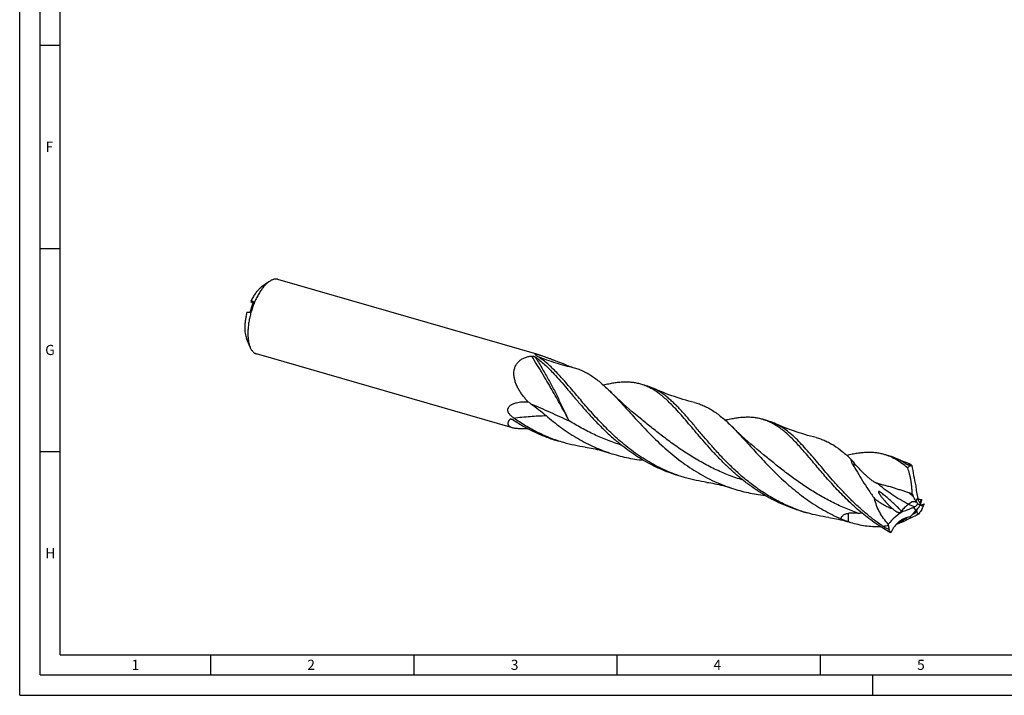
# Model space of a CAD drawing. Units: millimetres. Extents: x 0 to 594, y 0 to 420.
# Drawn here: x 0 to 242, y 0 to 166 of the extents above; entities that cross this region are included whole.
import ezdxf

# ---------------------------------------------------------------- set-up
doc = ezdxf.new("R2010")
doc.units = ezdxf.units.MM
doc.header["$LTSCALE"] = 32.67
doc.layers.add('607765045-000-00-ED1_FORMAT', color=7, linetype='CONTINUOUS')
doc.layers.add('607925289-000_CL', color=7, linetype='CONTINUOUS')
doc.styles.get("Standard").update_dxf_attribs({"font": 'TXT.SHX', "width": 0.7})

msp = doc.modelspace()

# ---------------------------------------------------------------- linework, layer by layer
at = {"layer": '607765045-000-00-ED1_FORMAT', "color": 3, "linetype": 'CONTINUOUS'}
for p, q in [((0, 0), (0, 420)), ((5, 5), (5, 415)), ((5, 160), (10, 160)), ((5, 110), (10, 110)), ((5, 60), (10, 60)), ((47, 10), (47, 5)), ((97, 10), (97, 5)), ((147, 10), (147, 5)), ((197, 10), (197, 5)), ((5, 5), (589, 5)), ((210, 0), (210, 5)), ((0, 0), (594, 0))]:
    msp.add_line(p, q, dxfattribs=at)
at = {"layer": '607765045-000-00-ED1_FORMAT', "color": 7, "linetype": 'CONTINUOUS'}
for q in [(10, 410), (584, 10)]:
    msp.add_line((10, 10), q, dxfattribs=at)
at = {"layer": '607925289-000_CL', "color": 7, "linetype": 'CONTINUOUS'}
for p, q in [((127.8589, 83.7918), (63.5689, 102.3508)), ((61.3379, 101.7745), (59.4588, 100.4307)), ((56.8736, 96.8964), (57.4711, 96.4916)), ((56.6983, 85.7027), (55.8245, 87.8412)), ((121.3118, 65.8301), (58.279, 84.0261)), ((154.2077, 76.1856), (152.8631, 76.5737)), ((184.1689, 67.5366), (182.8243, 67.9247)), ((153.1257, 67.8389), (153.1256, 67.8389)), ((133.9372, 62.1854), (132.5927, 62.5736)), ((183.0869, 59.1898), (183.0868, 59.1899)), ((214.13, 58.8875), (212.7855, 59.2756)), ((163.8981, 53.5365), (162.5539, 53.9245)), ((221.078, 48.2973), (221.2186, 48.2756)), ((193.8596, 44.8873), (192.515, 45.2755)), ((216.9829, 45.3235), (216.976, 45.332)), ((220.5301, 45.1212), (220.5186, 45.1207))]:
    msp.add_line(p, q, dxfattribs=at)
at = {"layer": '607925289-000_CL', "color": 9, "linetype": 'CONTINUOUS'}
for p, q in [((57.5561, 96.8622), (57.4925, 96.9053)), ((120.787, 67.9753), (120.6923, 67.9551)), ((120.7871, 67.9747), (120.6923, 67.9551)), ((220.5309, 45.4614), (220.056, 46.3143)), ((220.5624, 47.8716), (221.0492, 48.4162))]:
    msp.add_line(p, q, dxfattribs=at)
at = {"layer": '607925289-000_CL', "color": 7, "linetype": 'CONTINUOUS'}
for points in [[(166.0793, 72.0607), (165.3858, 72.2376), (164.6686, 72.4293), (163.9563, 72.6287), (163.249, 72.8358), (162.5467, 73.0505), (161.8494, 73.2727), (161.1574, 73.5023), (160.4706, 73.7392), (159.789, 73.9835), (159.1128, 74.2349), (158.4421, 74.4935), (157.7767, 74.7592), (157.1169, 75.0318), (156.4627, 75.3114), (155.839, 75.5866)], [(153.1257, 67.8389), (152.3503, 68.4724), (151.5635, 69.1272), (150.788, 69.7848), (150.0238, 70.4452), (149.2709, 71.1081), (148.53, 71.773), (147.8009, 72.4399), (147.0837, 73.1085), (146.3791, 73.7781), (145.6872, 74.4483), (145.3016, 74.8276)], [(183.0869, 59.1898), (182.3115, 59.8234), (181.5247, 60.4782), (180.7491, 61.1358), (179.9849, 61.7962), (179.2321, 62.4591), (178.4912, 63.124), (177.7621, 63.7908), (177.0451, 64.4593), (176.3405, 65.1288), (175.6486, 65.799), (175.2627, 66.1786)], [(196.0404, 63.4116), (195.3472, 63.5884), (194.6303, 63.7801), (193.9181, 63.9795), (193.2107, 64.1866), (192.5081, 64.4014), (191.8106, 64.6236), (191.1182, 64.8533), (190.4311, 65.0904), (189.7493, 65.3348), (189.0729, 65.5863), (188.4021, 65.8449), (187.7368, 66.1106), (187.0772, 66.3832), (186.4234, 66.6625), (185.8002, 66.9375)], [(139.1983, 61.0615), (139.6563, 60.9933), (140.1364, 60.9147), (140.6236, 60.8277), (141.1176, 60.7319), (141.6181, 60.6272), (142.1252, 60.5132), (142.6386, 60.3898), (143.158, 60.2567), (143.6828, 60.1138), (144.2126, 59.961), (144.7472, 59.798), (145.2699, 59.6302)], [(218.9912, 56.9535), (218.3637, 57.1957), (217.6984, 57.4614), (217.0387, 57.734), (216.3848, 58.0134), (215.7614, 58.2885)], [(169.1599, 52.4124), (169.6178, 52.3442), (170.0979, 52.2656), (170.5851, 52.1786), (171.0791, 52.0828), (171.5797, 51.9781), (172.0867, 51.8641), (172.6002, 51.7407), (173.1195, 51.6076), (173.6443, 51.4647), (174.1741, 51.3119), (174.7087, 51.1489), (175.2314, 50.9811)], [(199.1207, 43.7634), (199.5787, 43.6952), (200.0587, 43.6167), (200.5459, 43.5297), (201.0398, 43.4339), (201.5403, 43.3292), (202.0473, 43.2153), (202.5607, 43.0918), (203.08, 42.9587), (203.6048, 42.8159), (204.1346, 42.663), (204.4942, 42.5544)]]:
    msp.add_lwpolyline(points, dxfattribs=at)
for centre, radius, start, end in [((60.5673, -138.6991), 235.6245, 90.7477, 90.898218), ((59.3461, -122.6156), 216.8651, 90.741189, 90.904728), ((141.1641, 97.949), 17.9404, 243.764938, 245.512642), ((150.7716, 64.3073), 12.3654, 65.807405, 73.86621), ((28.6506, -64.592), 167.4257, 54.524172, 54.821652), ((180.7328, 55.6584), 12.3652, 65.807097, 73.866011), ((210.6931, 47.0072), 12.3675, 65.807352, 73.865202), ((219.7254, 54.759), 1.8039, 93.856635, 99.635458), ((187.0394, -38.4219), 93.8219, 69.64533, 70.10775), ((232.1048, 55.0021), 13.5778, 203.714197, 206.188038), ((226.9131, 30.1129), 17.5927, 112.110463, 112.940307), ((229.5148, 50.4071), 8.6965, 193.233874, 195.05523), ((243.9125, 34.0407), 25.748, 150.24989, 151.955061), ((233.6168, 128.9867), 81.6578, 261.266936, 261.830249), ((175.8125, 200.8592), 160.7134, 286.605555, 286.955673), ((189.0475, 61.9088), 36.737, 334.310873, 336.281978), ((204.3891, 81.362), 37.9641, 251.786438, 253.897643), ((206.2492, 60.8226), 15.9735, 270.273311, 273.70736), ((187.0792, 73.54), 43.6856, 317.210858, 318.053632), ((221.3648, 26.6735), 18.4666, 92.626468, 93.49699), ((171.6341, 73.7102), 57.6142, 329.702411, 330.153353), ((383.8818, -48.0706), 187.089, 149.819556, 150.154487), ((211.1555, 64.2095), 22.6565, 251.351637, 252.901577), ((224.9522, 43.4096), 11.2613, 186.605979, 188.659311), ((556.4911, 93.9091), 346.6241, 188.660603, 188.819651)]:
    msp.add_arc(centre, radius, start, end, dxfattribs=at)
at = {"layer": '607925289-000_CL', "color": 9, "linetype": 'CONTINUOUS'}
for centre, radius, start, end in [((131.1956, 18.9301), 50.1374, 101.809561, 101.981831), ((242.4562, 125.7063), 72.9028, 250.394151, 251.582624), ((243.8727, 78.9659), 38.3543, 229.497965, 231.35521), ((219.3003, 41.238), 7.2943, 68.86673, 74.752585), ((224.7548, 58.8591), 11.8192, 253.848341, 254.894555), ((227.8078, 50.6623), 9.1565, 215.915773, 217.24358), ((220.7806, -26.103), 68.1735, 95.860807, 96.948946)]:
    msp.add_arc(centre, radius, start, end, dxfattribs=at)
at = {"layer": '607925289-000_CL', "color": 7, "linetype": 'CONTINUOUS'}
for centre, major_axis, ratio, start_param, end_param in [((230.0653, 44.074), (-8.709, 27.3074), 0.25321343, 1.01704403, 1.21297203), ((240.2076, 18.2636), (26.0135, -24.3261), 0.69297967, 2.97160066, 3.16752866), ((252.4334, 61.362), (31.5961, 16.3416), 0.12469492, 3.07747686, 3.27340485)]:
    msp.add_ellipse(centre, major_axis=major_axis, ratio=ratio, start_param=start_param, end_param=end_param, dxfattribs=at)
for points, knots in [([(63.5689, 102.3508), (63.4859, 102.3747), (63.3148, 102.4109), (63.0497, 102.4281), (62.7765, 102.4087), (62.4964, 102.3528), (62.2107, 102.2608), (61.8119, 102.0857), (61.5249, 101.9083), (61.3379, 101.7745)], [0, 0, 0, 0, 0.10873957, 0.21929878, 0.33338284, 0.45249369, 0.5778795, 0.71052122, 1, 1, 1, 1]), ([(60.924, 101.4472), (60.7091, 101.2611), (60.2833, 100.8401), (59.687, 100.1165), (59.1106, 99.2805), (58.5635, 98.3458), (58.0545, 97.3273), (57.5918, 96.2415), (57.1831, 95.106), (56.835, 93.9393), (56.5533, 92.7605), (56.3424, 91.5888), (56.2059, 90.4432), (56.1458, 89.3424), (56.163, 88.3042), (56.2574, 87.3451), (56.4272, 86.4805), (56.5984, 85.9473), (56.6983, 85.7027)], [0, 0, 0, 0, 0.05013471, 0.10531695, 0.16513387, 0.22898932, 0.29615144, 0.36578909, 0.43700215, 0.50884866, 0.58037022, 0.65061682, 0.71867201, 0.78367928, 0.84487115, 0.90160324, 0.95339729, 1, 1, 1, 1]), ([(59.1346, 100.1744), (59.0299, 100.0837), (58.8213, 99.8874), (58.5208, 99.562), (58.2242, 99.1983), (57.8282, 98.6531), (57.3589, 97.8907), (57.0305, 97.239), (56.8736, 96.8964)], [0, 0, 0, 0, 0.10361303, 0.21409568, 0.3312049, 0.4545726, 0.71806258, 1, 1, 1, 1]), ([(59.1346, 100.1744), (59.1614, 100.1976), (59.2665, 100.2867), (59.3755, 100.3712), (59.4588, 100.4308)], [0, 0, 0, 0, 0.25723478, 1, 1, 1, 1]), ([(61.3379, 101.7745), (61.3031, 101.7497), (61.1613, 101.6455), (61.0247, 101.5344), (60.924, 101.4472)], [0, 0, 0, 0, 0.24282262, 1, 1, 1, 1]), ([(56.7848, 94.5419), (56.7707, 94.4942), (56.7437, 94.4281), (56.6978, 94.3519), (56.6649, 94.3084), (56.6324, 94.2748), (56.5939, 94.2451), (56.5611, 94.2317), (56.5408, 94.2314)], [0, 0, 0, 0, 0.36146911, 0.51413928, 0.64557111, 0.75750808, 0.85220652, 1, 1, 1, 1]), ([(56.7848, 94.5419), (56.8902, 94.8972), (57.1182, 95.5975), (57.3837, 96.2846), (57.525, 96.6216)], [0, 0, 0, 0, 0.50351145, 1, 1, 1, 1]), ([(57.4925, 96.9053), (57.4995, 96.9054), (57.513, 96.9039), (57.5254, 96.8983), (57.5308, 96.8946)], [0, 0, 0, 0, 0.51600724, 1, 1, 1, 1]), ([(57.5308, 96.8946), (57.5362, 96.891), (57.5464, 96.8812), (57.5575, 96.8615), (57.5647, 96.8363), (57.5678, 96.8051), (57.5661, 96.7677), (57.5557, 96.7047), (57.5393, 96.6555), (57.525, 96.6216)], [0, 0, 0, 0, 0.06762277, 0.14315951, 0.23189339, 0.33830689, 0.46631606, 0.61914483, 1, 1, 1, 1]), ([(55.9219, 94.2225), (55.8415, 93.9184), (55.6988, 93.3112), (55.5385, 92.4024), (55.4354, 91.5144), (55.3912, 90.6616), (55.4066, 89.8574), (55.4812, 89.1144), (55.6139, 88.4443), (55.7469, 88.031), (55.8245, 87.8412)], [0, 0, 0, 0, 0.14573233, 0.28876742, 0.42727699, 0.55955292, 0.68406676, 0.79953718, 0.90501509, 1, 1, 1, 1]), ([(56.6983, 85.7027), (56.7853, 85.4898), (56.9336, 85.1868), (57.1777, 84.8261), (57.3705, 84.5959), (57.5776, 84.3994), (57.7984, 84.2373), (58.032, 84.1106), (58.1961, 84.05), (58.279, 84.0261)], [0, 0, 0, 0, 0.28947965, 0.42212113, 0.54750687, 0.66661759, 0.78070152, 0.89126058, 1, 1, 1, 1]), ([(125.1085, 72.2555), (124.8833, 72.4982), (124.4446, 72.9927), (123.8267, 73.7653), (123.2582, 74.5686), (122.7494, 75.4031), (122.3132, 76.2679), (121.9656, 77.1594), (121.7261, 78.0707), (121.6166, 78.9883), (121.6528, 79.7464), (121.768, 80.3285), (121.8972, 80.7466), (122.0695, 81.1441), (122.2839, 81.5168), (122.538, 81.8611), (122.8288, 82.1743), (123.1526, 82.4544), (123.6242, 82.7838), (124.279, 83.1107), (125.1294, 83.3715), (125.7208, 83.4672), (126.0212, 83.4986)], [0, 0, 0, 0, 0.06739066, 0.1345146, 0.20128892, 0.26760171, 0.33330418, 0.39820194, 0.4620553, 0.52460322, 0.58563863, 0.61561093, 0.64522789, 0.67454093, 0.70362403, 0.73256832, 0.76147328, 0.79043652, 0.81954572, 0.87841346, 0.9385219, 1, 1, 1, 1]), ([(126.0212, 83.4986), (126.061, 83.5028), (126.1435, 83.5035), (126.2668, 83.492), (126.3888, 83.4714), (126.505, 83.4444), (126.6131, 83.4125), (126.7114, 83.3766), (126.798, 83.3376), (126.85, 83.3077), (126.873, 83.2918)], [0, 0, 0, 0, 0.13520552, 0.27728754, 0.41764169, 0.55251923, 0.67986946, 0.79809132, 0.90548548, 1, 1, 1, 1]), ([(126.873, 83.2918), (127.2687, 83.0185), (128.0574, 82.4244), (129.2071, 81.4307), (130.3593, 80.3216), (131.1154, 79.5317), (131.4972, 79.1211)], [0, 0, 0, 0, 0.2312428, 0.47431557, 0.73038018, 1, 1, 1, 1]), ([(127.4591, 83.3978), (127.4205, 83.4215), (127.3463, 83.4681), (127.2413, 83.5388), (127.1473, 83.6073), (127.0663, 83.6728), (127.0003, 83.7344), (126.957, 83.7841), (126.9332, 83.8218), (126.9193, 83.8522), (126.9147, 83.8838), (126.9276, 83.9097), (126.9447, 83.9249), (126.969, 83.9364), (127.0005, 83.9444), (127.0394, 83.9491), (127.0855, 83.9503), (127.1388, 83.948), (127.2231, 83.9399), (127.343, 83.9208), (127.501, 83.8872), (127.6755, 83.8435), (127.7964, 83.8099), (127.8589, 83.7918)], [0, 0, 0, 0, 0.0785797, 0.15203963, 0.2195494, 0.2801436, 0.33270452, 0.37608324, 0.39408275, 0.40961584, 0.43439422, 0.44575705, 0.45830999, 0.47341766, 0.49197192, 0.51446717, 0.54112403, 0.57196997, 0.60689491, 0.68806733, 0.78234099, 0.88711438, 1, 1, 1, 1]), ([(147.894, 62.4742), (146.7949, 63.4181), (144.6916, 65.3695), (142.2334, 67.9432), (140.374, 70.017), (139.0449, 71.5468), (137.7653, 73.0502), (136.5302, 74.5136), (135.334, 75.9238), (134.1705, 77.2688), (133.0332, 78.5371), (131.915, 79.7182), (130.8085, 80.803), (129.7062, 81.7835), (128.6002, 82.6527), (127.8406, 83.1643), (127.4591, 83.3978)], [0, 0, 0, 0, 0.14822488, 0.29326011, 0.36399055, 0.43318693, 0.50059583, 0.56597517, 0.62910529, 0.68979974, 0.74791852, 0.80338149, 0.85618321, 0.90640831, 0.95424576, 1, 1, 1, 1]), ([(127.8589, 83.7918), (127.9627, 83.7619), (128.1744, 83.6971), (128.6091, 83.5545), (129.1668, 83.3586), (129.8435, 83.1106), (130.5252, 82.856), (131.2066, 82.6005), (132.1081, 82.2644), (132.7837, 82.0173), (133.2335, 81.8567)], [0, 0, 0, 0, 0.0566909, 0.11627184, 0.24020881, 0.36705934, 0.49475409, 0.62230627, 0.74920465, 1, 1, 1, 1]), ([(133.7278, 81.6224), (134.181, 81.416), (135.0899, 81.0434), (136.0247, 80.7414), (136.4902, 80.6115)], [0, 0, 0, 0, 0.50749005, 1, 1, 1, 1]), ([(136.49, 80.6116), (136.8786, 80.5032), (137.6506, 80.2506), (138.781, 79.7683), (139.8905, 79.1829), (140.9843, 78.4963), (142.0684, 77.7118), (143.1486, 76.8336), (144.2311, 75.8669), (144.943, 75.1821), (145.3016, 74.8276)], [0, 0, 0, 0, 0.11356667, 0.22832928, 0.3455456, 0.46632436, 0.59157722, 0.72199569, 0.85804917, 1, 1, 1, 1]), ([(131.4972, 79.1211), (132.0374, 78.5401), (133.1262, 77.3202), (134.7633, 75.4036), (136.4715, 73.3762), (138.2665, 71.2724), (140.1613, 69.1289), (142.1667, 66.9832), (144.2904, 64.8735), (145.7816, 63.5218), (146.5495, 62.8624)], [0, 0, 0, 0, 0.10730665, 0.22114258, 0.34093186, 0.46590899, 0.59519916, 0.72788973, 0.86309325, 1, 1, 1, 1]), ([(152.8631, 76.5737), (152.5258, 76.6711), (151.8385, 76.8375), (150.781, 76.9994), (149.6918, 77.0766), (148.5684, 77.0725), (147.4081, 76.9914), (146.2086, 76.838), (144.968, 76.6179), (144.1303, 76.4347), (143.7043, 76.3345)], [0, 0, 0, 0, 0.11369755, 0.22864712, 0.34602982, 0.46689761, 0.59213165, 0.72242428, 0.85827496, 1, 1, 1, 1]), ([(161.4583, 70.4721), (161.1082, 70.8486), (160.4143, 71.5754), (159.3589, 72.6026), (158.3069, 73.5342), (157.2516, 74.3645), (156.1864, 75.0885), (155.1047, 75.7027), (154.0007, 76.2044), (153.244, 76.4638), (152.8631, 76.5737)], [0, 0, 0, 0, 0.14452959, 0.28241062, 0.41386301, 0.53934773, 0.65958817, 0.77557925, 0.8885679, 1, 1, 1, 1]), ([(192.5231, 45.3), (191.4287, 45.6601), (189.2703, 46.481), (186.674, 47.7426), (184.6648, 48.8806), (182.7029, 50.0994), (180.3451, 51.7612), (177.6726, 53.9372), (175.1591, 56.2476), (172.8017, 58.6413), (170.5922, 61.0646), (168.8452, 63.084), (167.5029, 64.6664), (166.5333, 65.8141), (165.5884, 66.9296), (164.3762, 68.3415), (163.1828, 69.6888), (161.9882, 70.949), (161.1167, 71.8178), (160.2494, 72.6233), (159.1148, 73.5904), (157.951, 74.4423), (156.7498, 75.1496), (156.1436, 75.4501), (155.8389, 75.5866)], [0, 0, 0, 0, 0.07172884, 0.14354488, 0.17949382, 0.21545298, 0.2873127, 0.35890678, 0.42987928, 0.49976353, 0.56800905, 0.63401956, 0.66599985, 0.69720159, 0.72756049, 0.75701987, 0.81306124, 0.83959192, 0.86511979, 0.88966403, 0.91326625, 0.95792405, 0.97921599, 1, 1, 1, 1]), ([(145.3016, 74.8276), (145.7732, 74.3612), (146.7225, 73.3878), (148.1447, 71.8613), (149.6105, 70.2502), (151.1293, 68.574), (152.7097, 66.8532), (154.359, 65.1094), (156.0831, 63.3644), (157.8868, 61.6404), (159.7731, 59.959), (161.7435, 58.3413), (163.7981, 56.8069), (165.9352, 55.3742), (168.1517, 54.0597), (170.4428, 52.8775), (172.8022, 51.8395), (174.4161, 51.2494), (175.2314, 50.9811)], [0, 0, 0, 0, 0.05136005, 0.10525261, 0.16153476, 0.21999839, 0.28039048, 0.34243122, 0.40583096, 0.47030449, 0.53558413, 0.60143036, 0.66764006, 0.73405206, 0.80054937, 0.8670582, 0.93354327, 1, 1, 1, 1]), ([(121.5934, 68.248), (121.4934, 68.3193), (121.2967, 68.4668), (121.0158, 68.7046), (120.7548, 68.961), (120.5225, 69.2375), (120.3316, 69.5337), (120.2186, 69.7979), (120.1663, 70.0125), (120.1475, 70.1708), (120.149, 70.326), (120.1634, 70.4271), (120.1738, 70.4764)], [0, 0, 0, 0, 0.13239132, 0.26464882, 0.39618311, 0.52604432, 0.65279345, 0.77461509, 0.83328069, 0.89030927, 0.94580276, 1, 1, 1, 1]), ([(120.1738, 70.4764), (120.1852, 70.5307), (120.2158, 70.6373), (120.3051, 70.8382), (120.4623, 71.0649), (120.7004, 71.295), (120.9725, 71.4894), (121.2687, 71.6534), (121.5826, 71.7917), (121.9096, 71.9076), (122.3605, 72.0364), (122.9424, 72.1533), (123.6557, 72.2362), (124.3799, 72.2705), (124.8652, 72.2648), (125.1085, 72.2555)], [0, 0, 0, 0, 0.02986031, 0.05934336, 0.11787777, 0.17680292, 0.23652768, 0.29712785, 0.35854778, 0.42069389, 0.48346945, 0.61053344, 0.73922662, 0.86914258, 1, 1, 1, 1]), ([(125.8175, 71.753), (126.4625, 71.2933), (127.7356, 70.3558), (128.9658, 69.3615), (129.5623, 68.8454)], [0, 0, 0, 0, 0.50101833, 1, 1, 1, 1]), ([(192.515, 45.2755), (191.6551, 45.5237), (189.9517, 46.0816), (187.4612, 47.096), (185.0439, 48.2796), (182.7081, 49.6201), (180.4602, 51.1022), (178.3045, 52.7079), (176.2439, 54.4165), (174.2789, 56.2059), (172.4084, 58.0518), (170.6294, 59.9294), (168.937, 61.8131), (167.3247, 63.6772), (165.7844, 65.4966), (164.3065, 67.247), (162.8802, 68.9056), (161.93, 69.9648), (161.4583, 70.4721)], [0, 0, 0, 0, 0.06605269, 0.13214677, 0.19830711, 0.26452714, 0.33075713, 0.39689641, 0.46279008, 0.52823009, 0.59296057, 0.65668638, 0.71908523, 0.77982194, 0.83856538, 0.89500738, 0.9488842, 1, 1, 1, 1]), ([(166.0793, 72.0607), (166.486, 71.9594), (167.2936, 71.7185), (168.4758, 71.2447), (169.634, 70.659), (170.7741, 69.9634), (171.9024, 69.1613), (173.0257, 68.2574), (174.1508, 67.2573), (174.8902, 66.5469), (175.2627, 66.1786)], [0, 0, 0, 0, 0.11387238, 0.2286095, 0.3456048, 0.46610166, 0.59112961, 0.72147261, 0.85766379, 1, 1, 1, 1]), ([(121.3118, 65.8301), (121.2363, 65.8519), (121.0926, 65.8983), (120.8918, 65.981), (120.7159, 66.0742), (120.5656, 66.1775), (120.4417, 66.2908), (120.3444, 66.4138), (120.274, 66.5455), (120.2302, 66.6849), (120.2122, 66.8306), (120.2187, 66.9816), (120.2481, 67.137), (120.2991, 67.2961), (120.3703, 67.4584), (120.4605, 67.6233), (120.5684, 67.7904), (120.6494, 67.9), (120.6923, 67.9551)], [0, 0, 0, 0, 0.08318678, 0.15965882, 0.22960006, 0.29348997, 0.35213931, 0.40669162, 0.45856397, 0.50931041, 0.56043382, 0.61321598, 0.66862723, 0.72732237, 0.78968907, 0.85591137, 0.92603537, 1, 1, 1, 1]), ([(120.6923, 67.9551), (120.7022, 67.9677), (120.7306, 67.9888), (120.7636, 67.999), (120.7813, 68.0028)], [0, 0, 0, 0, 0.46933615, 1, 1, 1, 1]), ([(120.7813, 68.0028), (120.8056, 68.008), (120.8584, 68.0122), (120.9405, 68.0061), (121.0277, 67.9898), (121.1504, 67.9554), (121.3054, 67.8923), (121.4237, 67.8251), (121.4813, 67.7867)], [0, 0, 0, 0, 0.09997695, 0.21073405, 0.32992224, 0.45574341, 0.72186105, 1, 1, 1, 1]), ([(133.9372, 62.1854), (132.8327, 62.5043), (130.6506, 63.2435), (127.4895, 64.642), (124.4581, 66.3086), (122.5319, 67.5788), (121.5934, 68.248)], [0, 0, 0, 0, 0.24963566, 0.49951421, 0.74971228, 1, 1, 1, 1]), ([(129.562, 68.8457), (130.7103, 67.8524), (132.4914, 66.4201), (134.9875, 64.6698), (136.9281, 63.4422), (138.9301, 62.3138), (140.9898, 61.2939), (143.1025, 60.3904), (144.543, 59.8695), (145.2699, 59.6302)], [0, 0, 0, 0, 0.24849107, 0.37352969, 0.49879157, 0.62413367, 0.74946858, 0.87475752, 1, 1, 1, 1]), ([(182.8243, 67.9247), (182.487, 68.0221), (181.7997, 68.1884), (180.7422, 68.3503), (179.653, 68.4275), (178.5296, 68.4235), (177.3693, 68.3423), (176.1698, 68.189), (174.9292, 67.9689), (174.0916, 67.7856), (173.6655, 67.6855)], [0, 0, 0, 0, 0.11369767, 0.22864721, 0.34603006, 0.46689767, 0.59213198, 0.72242447, 0.85827514, 1, 1, 1, 1]), ([(191.4195, 61.823), (191.0694, 62.1996), (190.3755, 62.9263), (189.3201, 63.9535), (188.2681, 64.8851), (187.2128, 65.7154), (186.1476, 66.4395), (185.0659, 67.0536), (183.9619, 67.5553), (183.2052, 67.8148), (182.8243, 67.9247)], [0, 0, 0, 0, 0.14453003, 0.28241069, 0.41386329, 0.53934776, 0.65958834, 0.77557929, 0.88856794, 1, 1, 1, 1]), ([(125.1407, 65.6018), (124.7764, 65.5875), (124.2371, 65.5729), (123.5296, 65.5756), (123.0268, 65.5906), (122.5492, 65.6207), (122.1023, 65.6679), (121.6918, 65.7341), (121.4332, 65.795), (121.3118, 65.8301)], [0, 0, 0, 0, 0.28412498, 0.42037275, 0.55142094, 0.67611436, 0.79322069, 0.90152812, 1, 1, 1, 1]), ([(121.4813, 67.7867), (122.3371, 67.2172), (124.0874, 66.1363), (126.8234, 64.713), (129.6592, 63.5072), (131.6077, 62.8579), (132.5927, 62.5736)], [0, 0, 0, 0, 0.25033585, 0.50048536, 0.75034244, 1, 1, 1, 1]), ([(175.2627, 66.1786), (175.696, 65.7501), (176.5678, 64.8588), (177.8732, 63.4642), (179.2143, 61.9954), (180.5985, 60.4671), (182.0327, 58.8955), (183.5229, 57.2969), (185.0743, 55.6884), (186.691, 54.0874), (188.3761, 52.5109), (190.1317, 50.9757), (191.9586, 49.498), (193.8567, 48.0931), (195.8245, 46.775), (197.8595, 45.5566), (199.9582, 44.4492), (201.397, 43.791), (202.1252, 43.4833)], [0, 0, 0, 0, 0.05153991, 0.10543182, 0.16156167, 0.21976148, 0.27982451, 0.34151863, 0.40459886, 0.4688186, 0.53393947, 0.59974021, 0.66602364, 0.7326223, 0.79940201, 0.86626336, 0.93314089, 1, 1, 1, 1]), ([(212.5327, 41.5696), (211.7675, 42.084), (210.2701, 43.1578), (208.1226, 44.8854), (206.076, 46.7051), (204.13, 48.5912), (202.2815, 50.5168), (200.5258, 52.4542), (198.8561, 54.3755), (197.2638, 56.2533), (195.7387, 58.061), (194.269, 59.7739), (192.8419, 61.3689), (191.4432, 62.8257), (190.058, 64.1268), (188.6704, 65.2574), (187.265, 66.2054), (186.2901, 66.718), (185.8001, 66.9376)], [0, 0, 0, 0, 0.07465479, 0.14908715, 0.2230675, 0.2963051, 0.36845875, 0.43914931, 0.50797857, 0.57454962, 0.63849159, 0.69948185, 0.75728076, 0.81176262, 0.86295231, 0.9110624, 0.95652343, 1, 1, 1, 1]), ([(196.0404, 63.4116), (196.4158, 63.3182), (197.1613, 63.0987), (198.2546, 62.6738), (199.3269, 62.1535), (200.7585, 61.3204), (202.1456, 60.309), (203.5018, 59.1594), (204.1819, 58.5335), (204.5236, 58.2087)], [0, 0, 0, 0, 0.11529888, 0.23130254, 0.34922497, 0.4701694, 0.72459367, 0.85948576, 1, 1, 1, 1]), ([(139.1983, 61.0615), (138.3097, 61.1874), (136.5412, 61.5001), (134.7989, 61.9367), (133.9372, 62.1854)], [0, 0, 0, 0, 0.50015706, 1, 1, 1, 1]), ([(162.5539, 53.9245), (161.8151, 54.1378), (160.3499, 54.6095), (158.1984, 55.4489), (156.099, 56.4152), (154.0572, 57.5015), (152.0776, 58.6989), (150.1637, 59.9972), (148.3182, 61.3845), (147.1316, 62.3624), (146.5495, 62.8624)], [0, 0, 0, 0, 0.12487073, 0.24980058, 0.3748315, 0.49997238, 0.62518563, 0.75037701, 0.87538934, 1, 1, 1, 1]), ([(163.8981, 53.5365), (163.1594, 53.7497), (161.6942, 54.2215), (159.5427, 55.0609), (157.4434, 56.0272), (155.4016, 57.1134), (153.422, 58.3108), (150.8734, 60.0396), (149.0598, 61.473), (147.894, 62.4742)], [0, 0, 0, 0, 0.1248778, 0.24981566, 0.3748544, 0.50000315, 0.62522428, 0.75042358, 1, 1, 1, 1]), ([(214.4228, 39.9795), (213.7969, 40.3252), (212.5626, 41.049), (210.7675, 42.2239), (209.0304, 43.4793), (206.7993, 45.2425), (204.1696, 47.5864), (201.7182, 50.0691), (199.8626, 52.0854), (198.5339, 53.5841), (197.255, 55.0668), (196.0217, 56.5207), (194.8293, 57.9335), (193.6724, 59.2933), (192.5453, 60.5889), (191.7932, 61.4211), (191.4195, 61.823)], [0, 0, 0, 0, 0.06722212, 0.13445013, 0.20162109, 0.26864415, 0.40172414, 0.53247057, 0.59649163, 0.65932548, 0.72075521, 0.78056806, 0.83856327, 0.89456045, 0.94840941, 1, 1, 1, 1]), ([(145.2699, 59.6302), (145.9356, 59.4111), (147.2788, 59.0081), (149.323, 58.5117), (151.3911, 58.1237), (152.7816, 57.9366), (153.4788, 57.8606)], [0, 0, 0, 0, 0.24992866, 0.49987536, 0.74989153, 1, 1, 1, 1]), ([(212.7855, 59.2756), (212.4482, 59.373), (211.7609, 59.5394), (210.7034, 59.7013), (209.6143, 59.7785), (208.4909, 59.7744), (207.3306, 59.6933), (206.1311, 59.5399), (204.8906, 59.3199), (204.053, 59.1366), (203.6269, 59.0365)], [0, 0, 0, 0, 0.11369796, 0.22864784, 0.34603082, 0.46689877, 0.59213257, 0.72242518, 0.85827531, 1, 1, 1, 1]), ([(204.5236, 58.2087), (204.5663, 58.1574), (204.6558, 58.0458), (204.7951, 57.8656), (204.9485, 57.6651), (205.1737, 57.3733), (205.4715, 57.0027), (205.7266, 56.7152), (205.8583, 56.5761)], [0, 0, 0, 0, 0.09490985, 0.20339028, 0.32395894, 0.45385218, 0.72761416, 1, 1, 1, 1]), ([(204.5236, 58.2087), (204.5632, 57.973), (204.6509, 57.6169), (204.8339, 57.1575), (204.953, 56.9314), (205.0198, 56.8206)], [0, 0, 0, 0, 0.48391103, 0.73803952, 1, 1, 1, 1]), ([(218.5522, 55.9439), (218.0991, 56.3363), (217.1906, 57.0689), (215.9889, 57.8661), (215.016, 58.3988), (214.2851, 58.7439), (213.543, 59.039), (213.039, 59.2025), (212.7855, 59.2756)], [0, 0, 0, 0, 0.26789694, 0.52102646, 0.64327367, 0.76339788, 0.88206836, 1, 1, 1, 1]), ([(217.9938, 57.0301), (217.6345, 57.2743), (216.9086, 57.7283), (216.1452, 58.1165), (215.7614, 58.2885)], [0, 0, 0, 0, 0.50812479, 1, 1, 1, 1]), ([(205.0198, 56.8206), (205.2098, 56.5056), (205.5966, 55.8599), (206.4016, 54.5152), (207.4733, 52.7519), (208.8654, 50.5801), (209.8718, 49.1298), (210.4029, 48.4023)], [0, 0, 0, 0, 0.1103948, 0.22589644, 0.4703794, 0.72966634, 1, 1, 1, 1]), ([(207.4729, 54.9074), (207.203, 55.1822), (206.6617, 55.7354), (206.1257, 56.2938), (205.8583, 56.5761)], [0, 0, 0, 0, 0.4976252, 1, 1, 1, 1]), ([(218.9946, 56.4652), (218.8135, 56.5537), (218.5509, 56.6896), (218.2197, 56.8827), (218.0665, 56.9807), (217.9938, 57.0301)], [0, 0, 0, 0, 0.5258647, 0.77080808, 1, 1, 1, 1]), ([(218.5522, 55.9439), (218.6215, 56.0398), (218.7615, 56.2201), (218.9162, 56.3882), (218.9946, 56.4652)], [0, 0, 0, 0, 0.51846746, 1, 1, 1, 1]), ([(219.6735, 49.5415), (219.6722, 49.8231), (219.6535, 50.3946), (219.586, 51.2569), (219.4833, 52.1253), (219.349, 52.9822), (219.187, 53.8088), (219.0007, 54.5857), (218.7939, 55.2947), (218.6355, 55.7377), (218.5522, 55.9439)], [0, 0, 0, 0, 0.1293653, 0.2625394, 0.39724297, 0.53095337, 0.66087598, 0.78408303, 0.89783946, 1, 1, 1, 1]), ([(219.6041, 56.5588), (219.5524, 56.6038), (219.4504, 56.6876), (219.2951, 56.798), (219.1438, 56.8875), (219.0415, 56.9344), (218.9912, 56.9535)], [0, 0, 0, 0, 0.28051539, 0.54033273, 0.77983264, 1, 1, 1, 1]), ([(218.9946, 56.4652), (219.0302, 56.4711), (219.1732, 56.4951), (219.3161, 56.5193), (219.4235, 56.5375)], [0, 0, 0, 0, 0.24873375, 1, 1, 1, 1]), ([(169.1599, 52.4124), (168.2712, 52.5383), (166.5024, 52.8511), (164.76, 53.2877), (163.8981, 53.5365)], [0, 0, 0, 0, 0.50015636, 1, 1, 1, 1]), ([(207.4729, 54.9074), (207.6719, 54.7049), (208.0797, 54.3016), (208.7189, 53.7142), (209.2823, 53.2452), (209.7569, 52.8914), (210.0034, 52.7249), (210.1292, 52.6455)], [0, 0, 0, 0, 0.24364238, 0.49213083, 0.74484784, 0.87236311, 1, 1, 1, 1]), ([(175.2314, 50.9811), (175.897, 50.762), (177.2401, 50.3591), (179.2841, 49.8627), (181.3519, 49.4747), (182.7423, 49.2876), (183.4394, 49.2116)], [0, 0, 0, 0, 0.24992867, 0.49987538, 0.74989155, 1, 1, 1, 1]), ([(210.1292, 52.6455), (210.2013, 52.6001), (210.3462, 52.5123), (210.5671, 52.3918), (210.7883, 52.2877), (210.9385, 52.2312), (211.0131, 52.2084)], [0, 0, 0, 0, 0.25855619, 0.51405485, 0.76322301, 1, 1, 1, 1]), ([(211.0131, 52.2084), (211.0985, 52.1822), (211.2741, 52.1288), (211.5425, 52.0523), (211.8178, 51.9784), (212.1852, 51.8842), (212.6399, 51.7728), (213.1764, 51.6409), (213.6992, 51.5062), (214.3732, 51.3213), (215.1929, 51.0771), (216.1565, 50.7702), (217.1028, 50.4554), (218.0369, 50.1334), (218.655, 49.9133), (218.9625, 49.802)], [0, 0, 0, 0, 0.03223739, 0.06627306, 0.10072921, 0.13515156, 0.20319077, 0.26970439, 0.33460467, 0.39808132, 0.52196596, 0.64331646, 0.76315309, 0.88196019, 1, 1, 1, 1]), ([(220.5384, 51.5725), (220.5844, 51.0425), (220.7185, 49.9834), (220.9268, 48.9365), (221.0492, 48.4162)], [0, 0, 0, 0, 0.49885268, 1, 1, 1, 1]), ([(211.977, 49.8813), (211.9409, 49.9067), (211.8683, 49.9567), (211.7758, 50.0166), (211.7006, 50.0619), (211.6439, 50.0938), (211.5869, 50.1228), (211.5305, 50.1475), (211.4838, 50.1629), (211.448, 50.1697), (211.4239, 50.1712), (211.4025, 50.1687), (211.3846, 50.1617), (211.371, 50.1503), (211.3619, 50.1356), (211.3567, 50.1188), (211.3538, 50.0936), (211.3565, 50.0593), (211.3659, 50.0167), (211.3851, 49.9561), (211.4174, 49.8784), (211.4638, 49.7844), (211.5162, 49.6889), (211.5729, 49.5924), (211.6331, 49.4955), (211.7176, 49.3649), (211.829, 49.2016), (211.9692, 49.0064), (212.1154, 48.8111), (212.2667, 48.6162), (212.4226, 48.4217), (212.5825, 48.2279), (212.8014, 47.9698), (212.97, 47.7789), (213.0843, 47.6528)], [0, 0, 0, 0, 0.03523136, 0.07038778, 0.08787275, 0.10521565, 0.12228833, 0.1388354, 0.15433233, 0.1614075, 0.16783035, 0.17349633, 0.17845867, 0.18298117, 0.18741816, 0.19202618, 0.19691687, 0.20757514, 0.2192492, 0.23169646, 0.25822541, 0.28625597, 0.31530578, 0.34510469, 0.37548623, 0.40633986, 0.46916825, 0.53316659, 0.59808007, 0.66374325, 0.73003868, 0.79687586, 0.86418405, 1, 1, 1, 1]), ([(215.3327, 47.0141), (215.0659, 47.2632), (214.6612, 47.6327), (214.115, 48.119), (213.7011, 48.4814), (213.2828, 48.841), (212.8586, 49.1972), (212.4987, 49.489), (212.2041, 49.7167), (212.0536, 49.8274), (211.977, 49.8813)], [0, 0, 0, 0, 0.24798345, 0.37227269, 0.49681367, 0.62169561, 0.74705248, 0.87308717, 0.93643297, 1, 1, 1, 1]), ([(220.5624, 47.8716), (220.5042, 47.9615), (220.2733, 48.3311), (220.0659, 48.7151), (219.9208, 49.01)], [0, 0, 0, 0, 0.24575096, 1, 1, 1, 1]), ([(210.4029, 48.4023), (210.7519, 48.1367), (211.4644, 47.6277), (212.5785, 46.9391), (213.7341, 46.3393), (214.5337, 46.0072), (214.9391, 45.8616)], [0, 0, 0, 0, 0.25217023, 0.50303701, 0.75239006, 1, 1, 1, 1]), ([(213.7657, 42.1141), (213.3684, 42.5614), (212.6162, 43.4982), (211.6486, 45.0217), (210.8785, 46.6579), (210.5281, 47.8146), (210.4029, 48.4023)], [0, 0, 0, 0, 0.2491298, 0.49922501, 0.74978576, 1, 1, 1, 1]), ([(213.0843, 47.6528), (213.227, 47.4952), (213.5188, 47.1833), (213.9728, 46.7278), (214.4454, 46.2849), (214.7722, 46.0006), (214.9391, 45.8616)], [0, 0, 0, 0, 0.24711277, 0.49648635, 0.74759911, 1, 1, 1, 1]), ([(216.976, 45.332), (216.915, 45.4072), (216.7888, 45.5551), (216.5263, 45.844), (216.1848, 46.1959), (215.7631, 46.6087), (215.4769, 46.8794), (215.3327, 47.0141)], [0, 0, 0, 0, 0.12350012, 0.24777433, 0.49763, 0.74851049, 1, 1, 1, 1]), ([(217.4209, 45.2888), (217.6368, 45.3616), (218.0714, 45.5166), (218.7248, 45.767), (219.388, 46.0341), (219.8323, 46.2196), (220.056, 46.3143)], [0, 0, 0, 0, 0.24166343, 0.48932406, 0.74228007, 1, 1, 1, 1]), ([(220.2914, 46.4119), (220.3754, 46.446), (220.5396, 46.534), (220.7225, 46.6786), (220.8514, 46.8146), (220.9344, 46.9238), (221, 47.038), (221.0304, 47.1186), (221.0408, 47.1587)], [0, 0, 0, 0, 0.24973799, 0.50915901, 0.63839555, 0.76463615, 0.8858118, 1, 1, 1, 1]), ([(220.8457, 47.4735), (220.7957, 47.538), (220.6983, 47.6686), (220.6067, 47.8033), (220.5624, 47.8716)], [0, 0, 0, 0, 0.50064562, 1, 1, 1, 1]), ([(221.0408, 47.1587), (221.0119, 47.2155), (220.9517, 47.3236), (220.8823, 47.4262), (220.8457, 47.4735)], [0, 0, 0, 0, 0.5161313, 1, 1, 1, 1]), ([(221.1879, 46.1465), (221.1599, 46.1299), (221.0503, 46.0589), (220.9519, 45.9702), (220.8886, 45.8954)], [0, 0, 0, 0, 0.24963438, 1, 1, 1, 1]), ([(221.0408, 47.1587), (221.0823, 47.1289), (221.2514, 47.0101), (221.4253, 46.8982), (221.5582, 46.8173)], [0, 0, 0, 0, 0.24742863, 1, 1, 1, 1]), ([(221.1168, 48.1482), (221.1413, 48.0571), (221.2038, 47.8823), (221.3162, 47.6834), (221.4234, 47.5484), (221.507, 47.466), (221.5929, 47.4034), (221.6542, 47.3752), (221.6842, 47.3666)], [0, 0, 0, 0, 0.28312481, 0.55494231, 0.68183846, 0.7997445, 0.90640223, 1, 1, 1, 1]), ([(221.5582, 46.8173), (221.5669, 46.8641), (221.6031, 47.0484), (221.6469, 47.2313), (221.6842, 47.3666)], [0, 0, 0, 0, 0.253116, 1, 1, 1, 1]), ([(221.684, 47.3667), (221.6819, 47.3673), (221.6779, 47.3692), (221.6732, 47.3745), (221.6701, 47.3818), (221.6675, 47.3955), (221.6686, 47.4182), (221.6723, 47.4373), (221.6748, 47.4483)], [0, 0, 0, 0, 0.07281387, 0.14804021, 0.23481845, 0.33967169, 0.61771876, 1, 1, 1, 1]), ([(221.6748, 47.4483), (221.6789, 47.4662), (221.696, 47.535), (221.7182, 47.6025), (221.7382, 47.651)], [0, 0, 0, 0, 0.25940776, 1, 1, 1, 1]), ([(222.0127, 48.1576), (221.9697, 48.045), (221.8926, 47.8339), (221.8111, 47.5758), (221.7632, 47.3906), (221.7373, 47.2691), (221.7201, 47.159), (221.7118, 47.0607), (221.7127, 46.9744), (221.7229, 46.9001), (221.743, 46.8381), (221.7737, 46.7884), (221.8158, 46.7525), (221.8684, 46.7318), (221.93, 46.7261), (221.9733, 46.7313), (221.9962, 46.7357)], [0, 0, 0, 0, 0.21763212, 0.405554, 0.48806098, 0.56280827, 0.62976574, 0.68898922, 0.740684, 0.78531502, 0.82377779, 0.8576389, 0.88930904, 0.92180389, 0.95799394, 1, 1, 1, 1]), ([(221.7382, 47.651), (221.7433, 47.6637), (221.7634, 47.712), (221.7843, 47.76), (221.8003, 47.7951)], [0, 0, 0, 0, 0.26168323, 1, 1, 1, 1]), ([(221.8003, 47.7951), (221.8209, 47.8403), (221.8614, 47.9241), (221.9072, 48.0051), (221.9302, 48.0418)], [0, 0, 0, 0, 0.53450991, 1, 1, 1, 1]), ([(221.9302, 48.0418), (221.9369, 48.0525), (221.9626, 48.0923), (221.9906, 48.1307), (222.0127, 48.1576)], [0, 0, 0, 0, 0.26597369, 1, 1, 1, 1]), ([(221.9962, 46.7357), (222.0181, 46.7399), (222.0643, 46.7521), (222.1652, 46.7899), (222.306, 46.8632), (222.4889, 46.9826), (222.615, 47.0785), (222.6816, 47.1318)], [0, 0, 0, 0, 0.08397073, 0.17915871, 0.40495398, 0.67895543, 1, 1, 1, 1]), ([(199.1207, 43.7634), (198.2321, 43.8893), (196.4636, 44.202), (194.7213, 44.6386), (193.8596, 44.8873)], [0, 0, 0, 0, 0.50015609, 1, 1, 1, 1]), ([(202.1252, 43.4833), (202.1573, 43.5733), (202.2336, 43.7499), (202.3854, 43.9961), (202.5747, 44.2166), (202.7978, 44.4042), (203.0484, 44.5541), (203.4082, 44.7015), (203.6981, 44.7549), (203.8914, 44.7683)], [0, 0, 0, 0, 0.12367609, 0.24804818, 0.37294685, 0.49819753, 0.62365834, 0.74923392, 1, 1, 1, 1]), ([(206.3254, 44.8492), (205.9195, 44.8471), (205.1076, 44.8336), (204.2964, 44.7962), (203.8914, 44.7683)], [0, 0, 0, 0, 0.49999203, 1, 1, 1, 1]), ([(219.1383, 43.8643), (218.905, 43.843), (218.4315, 43.7594), (217.7348, 43.5228), (217.0521, 43.1746), (216.4001, 42.7173), (215.7955, 42.1571), (215.2541, 41.5043), (214.7886, 40.7742), (214.5353, 40.2494), (214.4228, 39.9795)], [0, 0, 0, 0, 0.10962575, 0.22401538, 0.34322137, 0.46718485, 0.59561598, 0.72791007, 0.86311189, 1, 1, 1, 1]), ([(214.9391, 45.8616), (215.0346, 45.7628), (215.2359, 45.5765), (215.4567, 45.4135), (215.5714, 45.3398)], [0, 0, 0, 0, 0.50198354, 1, 1, 1, 1]), ([(215.5714, 45.3398), (215.6302, 45.302), (215.75, 45.2304), (215.9367, 45.1371), (216.1296, 45.0616), (216.328, 45.009), (216.4977, 44.9918), (216.6318, 45.0031), (216.7292, 45.0273), (216.8197, 45.0714), (216.8969, 45.1378), (216.9533, 45.2241), (216.9752, 45.2898), (216.9829, 45.3235)], [0, 0, 0, 0, 0.12809422, 0.25540209, 0.3817494, 0.50689045, 0.63047652, 0.69172702, 0.75261468, 0.81337291, 0.87450109, 0.93661561, 1, 1, 1, 1]), ([(221.3792, 44.6443), (220.9033, 44.4002), (219.9475, 43.9195), (218.5072, 43.2259), (217.074, 42.57), (216.1176, 42.1587), (215.644, 41.9632)], [0, 0, 0, 0, 0.25336234, 0.50686339, 0.75726059, 1, 1, 1, 1]), ([(215.8531, 42.1903), (216.3044, 42.4482), (217.1827, 42.9591), (218.051, 43.4871), (218.4717, 43.7504)], [0, 0, 0, 0, 0.51159677, 1, 1, 1, 1]), ([(216.9829, 45.3235), (217.0192, 45.3177), (217.1644, 45.2976), (217.3112, 45.2894), (217.4209, 45.2888)], [0, 0, 0, 0, 0.25104699, 1, 1, 1, 1]), ([(220.5309, 45.4614), (220.2994, 45.1737), (219.9806, 44.7983), (219.6534, 44.4305), (219.5713, 44.339)], [0, 0, 0, 0, 0.75023198, 1, 1, 1, 1]), ([(219.6907, 44.4727), (219.7493, 44.5059), (219.8645, 44.572), (220.0061, 44.6559), (220.1156, 44.7226), (220.1944, 44.7717), (220.2703, 44.8201), (220.3428, 44.8677), (220.411, 44.9141), (220.4738, 44.9588), (220.5219, 44.9952), (220.5564, 45.0232), (220.5789, 45.0426), (220.5984, 45.0609), (220.6146, 45.0777), (220.6268, 45.0929), (220.6339, 45.1047), (220.6366, 45.1131), (220.6371, 45.1184), (220.6361, 45.1232), (220.6333, 45.1272), (220.6289, 45.1302), (220.6203, 45.1332), (220.6128, 45.1337), (220.6074, 45.1338)], [0, 0, 0, 0, 0.16986223, 0.33471512, 0.41477361, 0.49288432, 0.56867838, 0.64168819, 0.71127408, 0.77652333, 0.83615575, 0.86333455, 0.88838872, 0.91097625, 0.93069673, 0.94713646, 0.95998108, 0.96508275, 0.9694324, 0.97329561, 0.97710927, 0.98137115, 0.98647428, 1, 1, 1, 1]), ([(220.5301, 45.1212), (220.5519, 45.137), (220.6337, 45.1971), (220.7139, 45.2593), (220.7717, 45.3064)], [0, 0, 0, 0, 0.26581904, 1, 1, 1, 1]), ([(220.6074, 45.1338), (220.5962, 45.1339), (220.5701, 45.1306), (220.5446, 45.1249), (220.5301, 45.1212)], [0, 0, 0, 0, 0.42896542, 1, 1, 1, 1]), ([(220.8886, 45.8954), (220.8281, 45.824), (220.7082, 45.6799), (220.5898, 45.5345), (220.5309, 45.4614)], [0, 0, 0, 0, 0.49924371, 1, 1, 1, 1]), ([(220.7717, 45.3064), (220.8067, 45.431), (220.8758, 45.6659), (220.9549, 45.8978), (220.9957, 46.0058)], [0, 0, 0, 0, 0.52869327, 1, 1, 1, 1]), ([(202.1252, 43.4833), (202.4044, 43.3387), (202.9917, 43.07), (203.5977, 42.8482), (203.9109, 42.7425)], [0, 0, 0, 0, 0.48753856, 1, 1, 1, 1]), ([(204.4942, 42.5544), (205.0872, 42.372), (206.2905, 42.0551), (208.1303, 41.7247), (209.9972, 41.5352), (211.2505, 41.4998), (211.8782, 41.5035)], [0, 0, 0, 0, 0.24866046, 0.4980239, 0.74841078, 1, 1, 1, 1]), ([(213.9655, 40.7631), (213.7198, 40.8818), (213.2318, 41.1326), (212.7613, 41.416), (212.5327, 41.5697)], [0, 0, 0, 0, 0.49762315, 1, 1, 1, 1]), ([(214.4228, 39.9795), (214.3804, 40.0401), (214.2121, 40.2916), (214.065, 40.5572), (213.9655, 40.7631)], [0, 0, 0, 0, 0.24438839, 1, 1, 1, 1])]:
    msp.add_open_spline(points, degree=3, knots=knots, dxfattribs=at)
at = {"layer": '607925289-000_CL', "color": 9, "linetype": 'CONTINUOUS'}
for points, knots in [([(135.2389, 67.5486), (134.5752, 68.817), (133.1792, 71.4085), (130.954, 75.3421), (128.5578, 79.3979), (126.8826, 82.1231), (126.0212, 83.4986)], [0, 0, 0, 0, 0.23308287, 0.47920913, 0.73576243, 1, 1, 1, 1]), ([(126.873, 83.2919), (127.4141, 82.4102), (128.2132, 81.0861), (129.2481, 79.3117), (129.9998, 77.9877), (130.7261, 76.6666), (131.4242, 75.3504), (132.0922, 74.0425), (132.5232, 73.1718), (132.735, 72.7392)], [0, 0, 0, 0, 0.25697984, 0.38415484, 0.51028035, 0.63518714, 0.75864813, 0.88036414, 1, 1, 1, 1]), ([(127.4591, 83.3978), (128.9325, 82.8332), (131.9144, 81.8034), (134.9584, 80.9751), (136.4902, 80.6115)], [0, 0, 0, 0, 0.50054646, 1, 1, 1, 1]), ([(135.2389, 67.5486), (135.0379, 67.9661), (134.6308, 68.8111), (134.0138, 70.0943), (133.3821, 71.4079), (132.9536, 72.2927), (132.735, 72.7392)], [0, 0, 0, 0, 0.24121065, 0.48825198, 0.74119426, 1, 1, 1, 1]), ([(125.8177, 71.7529), (127.399, 71.0755), (130.5463, 69.6888), (133.6765, 68.2645), (135.2389, 67.5486)], [0, 0, 0, 0, 0.50025134, 1, 1, 1, 1]), ([(121.5935, 68.2479), (122.9392, 68.4168), (125.5926, 68.6756), (128.2547, 68.8071), (129.5624, 68.8454)], [0, 0, 0, 0, 0.50902382, 1, 1, 1, 1]), ([(148.0715, 61.6005), (146.937, 61.9504), (144.6941, 62.731), (141.4253, 64.1312), (138.2679, 65.737), (136.2355, 66.9287), (135.2389, 67.5486)], [0, 0, 0, 0, 0.25114931, 0.50188409, 0.75173068, 1, 1, 1, 1]), ([(178.0343, 52.9509), (176.8338, 53.3212), (174.4619, 54.1521), (171.0123, 55.6542), (167.6895, 57.3828), (164.5055, 59.2987), (161.4655, 61.3545), (158.5679, 63.4967), (155.8044, 65.6683), (154.0092, 67.1235), (153.1257, 67.8389)], [0, 0, 0, 0, 0.12900611, 0.25777398, 0.38602139, 0.51333121, 0.63913183, 0.76271228, 0.88327178, 1, 1, 1, 1]), ([(206.3254, 44.8492), (205.2083, 45.2371), (203.0036, 46.0911), (199.7983, 47.59), (196.7096, 49.2787), (193.7457, 51.1221), (190.9096, 53.0789), (188.1988, 55.1038), (185.6057, 57.1489), (183.918, 58.5168), (183.0869, 59.1898)], [0, 0, 0, 0, 0.12919085, 0.25806184, 0.386321, 0.51355416, 0.63921801, 0.7626593, 0.88315925, 1, 1, 1, 1]), ([(205.8583, 56.5761), (205.7132, 56.6242), (205.4355, 56.7119), (205.1543, 56.7882), (205.0198, 56.8206)], [0, 0, 0, 0, 0.52502595, 1, 1, 1, 1]), ([(218.7264, 47.0362), (218.0297, 47.3906), (216.6621, 48.1448), (214.6907, 49.3981), (212.8058, 50.7531), (211.6014, 51.7161), (211.0131, 52.2084)], [0, 0, 0, 0, 0.25199851, 0.50308115, 0.75268404, 1, 1, 1, 1]), ([(218.7264, 47.0362), (218.408, 46.7727), (217.7994, 46.2291), (217.2388, 45.6359), (216.976, 45.332)], [0, 0, 0, 0, 0.5070609, 1, 1, 1, 1]), ([(220.8457, 47.4735), (220.8005, 47.4847), (220.7099, 47.5074), (220.5965, 47.5358), (220.5053, 47.5577), (220.4368, 47.5733), (220.3681, 47.5883), (220.2994, 47.6029), (220.2305, 47.6162), (220.1616, 47.6273), (220.0926, 47.6362), (220.0238, 47.6427), (219.955, 47.6458), (219.8864, 47.6442), (219.8183, 47.6374), (219.7506, 47.6256), (219.6955, 47.6088), (219.6512, 47.5947), (219.6178, 47.5829), (219.5849, 47.569), (219.5525, 47.5529), (219.5204, 47.5355), (219.4772, 47.5112), (219.4234, 47.4785), (219.338, 47.4213), (219.2323, 47.3455), (219.1077, 47.2523), (219.0018, 47.1797), (218.9168, 47.1269), (218.8539, 47.0913), (218.7907, 47.0607), (218.7477, 47.044), (218.7264, 47.0362)], [0, 0, 0, 0, 0.06068352, 0.12172268, 0.15227533, 0.18279396, 0.21331954, 0.24387995, 0.27436582, 0.3046739, 0.33484028, 0.36488779, 0.39477818, 0.4244835, 0.45413694, 0.48387729, 0.51386322, 0.52909526, 0.54447174, 0.5599736, 0.57564327, 0.59150923, 0.60756651, 0.64022098, 0.67353233, 0.74143493, 0.80962083, 0.87629158, 0.90856839, 0.93994886, 0.97043002, 1, 1, 1, 1]), ([(218.7264, 47.0362), (218.9851, 46.9151), (219.5008, 46.6911), (220.0289, 46.4981), (220.2914, 46.4119)], [0, 0, 0, 0, 0.50834666, 1, 1, 1, 1]), ([(203.8915, 44.7683), (203.8846, 44.6), (203.8658, 43.9247), (203.8814, 43.2487), (203.9109, 42.7425)], [0, 0, 0, 0, 0.24938951, 1, 1, 1, 1])]:
    msp.add_open_spline(points, degree=3, knots=knots, dxfattribs=at)

# ---------------------------------------------------------------- texts
at = {"layer": '607765045-000-00-ED1_FORMAT', "color": 2, "linetype": 'CONTINUOUS', "char_height": 2.5, "attachment_point": 1, "line_spacing_factor": 0.9}
for s, insert, width in [('F', (6.369, 136.25), 3.392857), ('G', (6.2798, 86.25), 3.660714), ('H', (6.2798, 36.25), 3.660714), ('1', (27.5476, 8.75), 2.857143), ('2', (70.7798, 8.75), 3.660714), ('3', (120.869, 8.75), 3.392857), ('4', (170.7798, 8.75), 3.660714), ('5', (220.869, 8.75), 3.392857)]:
    msp.add_mtext(s, dxfattribs=dict(at, insert=insert, width=width))

doc.saveas('drawing.dxf')
